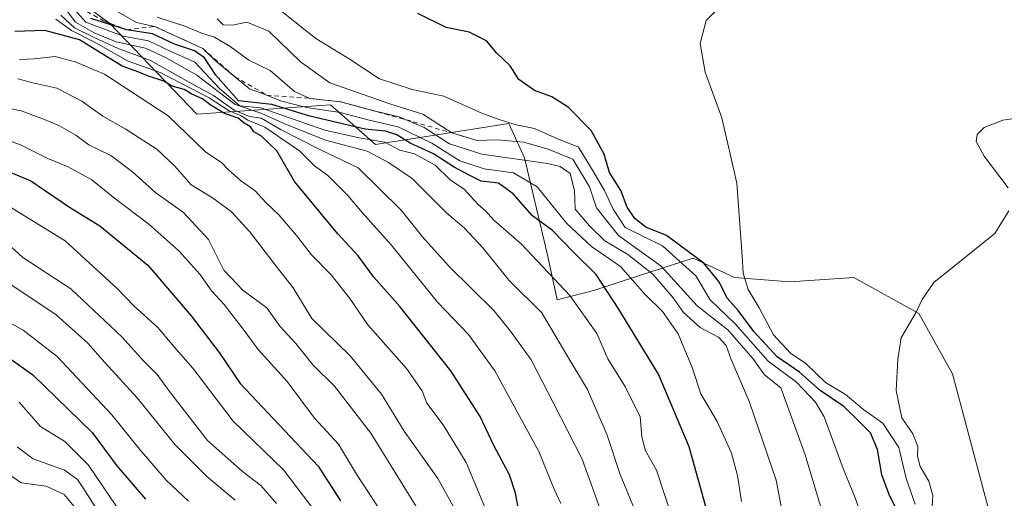
# Model space of a CAD drawing. Units: metres. Extents: x 648532 to 651997, y 4723086 to 4725473.
# Drawn here: x 649096 to 649311, y 4724723 to 4724827 of the extents above; entities that cross this region are included whole.
import ezdxf

# ---------------------------------------------------------------- set-up
doc = ezdxf.new("R2010")
doc.units = ezdxf.units.M
doc.header["$MEASUREMENT"] = 0
doc.linetypes.add('DGN Style 2', pattern=[1.648017, 0.98881, -0.659207])
for name, color, linetype, lineweight in [('Arbolado forestal CxS', 92, 'Continuous', 0), ('Curva de nivel maestra', 30, 'Continuous', 30), ('Curva de nivel normal', 30, 'Continuous', 0), ('Escarpado lineal', 30, 'DGN Style 2', 0)]:
    doc.layers.add(name, color=color, linetype=linetype, lineweight=lineweight)

msp = doc.modelspace()

# ---------------------------------------------------------------- linework, layer by layer
at = {"layer": 'Arbolado forestal CxS', "color": 92, "linetype": 'Continuous', "lineweight": 0}
for points in [[(649315.7221, 4724688.7155, 884.4324), (649299.4867, 4724749.9269, 886.3756), (649292.1489, 4724763.0777, 884.7023), (649277.9619, 4724770.9627, 883.1844), (649264.0097, 4724769.9579, 881.5623), (649251.9127, 4724770.9079, 877.9392), (649242.9067, 4724775.1181, 874.4927), (649230.9771, 4724771.2623, 858.4097), (649221.4873, 4724768.1953, 848.6061), (649213.2833, 4724766.0715, 842.9468), (649211.1095, 4724776.1823, 847.3783), (649206.1095, 4724797.0201, 863.3814), (649202.7337, 4724804.5571, 870.7088), (649173.6275, 4724799.9725, 847.9341), (649163.8685, 4724808.6103, 862.2977), (649134.6953, 4724806.5675, 823.4828), (649115.7443, 4724826.4005, 851.1632), (649098.2475, 4724839.2815, 842.0568)], [(649098.2475, 4724839.2815, 842.0568), (649115.7443, 4724826.4005, 851.1632), (649134.6953, 4724806.5675, 823.4828), (649163.8685, 4724808.6103, 862.2977), (649173.6275, 4724799.9725, 847.9341), (649202.7337, 4724804.5571, 870.7088), (649206.1095, 4724797.0201, 863.3814), (649211.1095, 4724776.1823, 847.3783), (649213.2833, 4724766.0715, 842.9468), (649221.4873, 4724768.1953, 848.6061), (649230.9771, 4724771.2623, 858.4097), (649242.9067, 4724775.1181, 874.4927), (649251.9127, 4724770.9079, 877.9392), (649264.0097, 4724769.9579, 881.5623), (649277.9619, 4724770.9627, 883.1844), (649292.1489, 4724763.0777, 884.7023), (649299.4867, 4724749.9269, 886.3756), (649315.7221, 4724688.7155, 884.4324)], [(649098.2475, 4724839.2815, 842.0568), (649115.7443, 4724826.4005, 851.1632), (649134.6953, 4724806.5675, 823.4828), (649163.8685, 4724808.6103, 862.2977), (649173.6275, 4724799.9725, 847.9341), (649202.7337, 4724804.5571, 870.7088), (649206.1095, 4724797.0201, 863.3814), (649211.1095, 4724776.1823, 847.3783), (649213.2833, 4724766.0715, 842.9468), (649221.4873, 4724768.1953, 848.6061), (649230.9771, 4724771.2623, 858.4097), (649242.9067, 4724775.1181, 874.4927), (649251.9127, 4724770.9079, 877.9392), (649264.0097, 4724769.9579, 881.5623), (649277.9619, 4724770.9627, 883.1844), (649292.1489, 4724763.0777, 884.7023), (649299.4867, 4724749.9269, 886.3756), (649315.7221, 4724688.7155, 884.4324)]]:
    msp.add_polyline3d(points, dxfattribs=at)
at = {"layer": 'Curva de nivel maestra', "color": 30, "linetype": 'Continuous', "lineweight": 30, "flags": 128}
for points, elevation in [([(649245.98, 4724719.8801), (649242.04, 4724734.0001), (649235.36, 4724749.8401), (649226.54, 4724764.2201), (649221.78, 4724771.5901), (649216.82, 4724776.4601), (649212.24, 4724781.2201), (649207.91, 4724784.3901), (649203.65, 4724789.2201), (649200.46, 4724791.5401), (649196.71, 4724791.9501), (649194.07, 4724793.2401), (649190.8, 4724795.0001), (649186.29, 4724797.9301), (649181.2, 4724800.2401), (649178.34, 4724802.0701), (649175.81, 4724802.8901), (649171.37, 4724803.3201), (649159.33, 4724806.1101), (649151.05, 4724808.7101), (649143.8, 4724809.4601), (649138.86, 4724815.0801), (649136.34, 4724818.8801), (649134.21, 4724820.4201), (649129.86, 4724821.8601), (649125.03, 4724824.1001), (649119.4, 4724824.9901), (649111.61, 4724827.4601)], 850), ([(649287.73, 4724719.3201), (649285.7, 4724723.3401), (649284.05, 4724727.8501), (649283.14, 4724733.4201), (649281.56, 4724737.0201), (649279.24, 4724739.3801), (649275.8, 4724742.7601), (649270.62, 4724746.2301), (649266.12, 4724750.3001), (649261.2, 4724753.6401), (649256.14, 4724759.1201), (649252.74, 4724763.7201), (649250.43, 4724766.3201), (649248.52, 4724770.0501), (649245.22, 4724774.0801), (649241.92, 4724776.5601), (649237.14, 4724780.1101), (649232.62, 4724781.9301), (649230.19, 4724783.8301), (649228.54, 4724786.3101), (649227.12, 4724789.9501), (649224.67, 4724793.8801), (649223.54, 4724797.8701), (649220.66, 4724802.9801), (649215.69, 4724808.1001), (649212.1, 4724810.3901), (649208.32, 4724811.7801), (649204.93, 4724814.1801), (649203.03, 4724817.1101), (649200.09, 4724819.9201), (649197.86, 4724822.5501), (649194.1, 4724824.4901), (649189.06, 4724825.5301), (649182.89, 4724828.5401)], 875), ([(649204.84, 4724720.3501), (649204.2, 4724723.8401), (649202.84, 4724727.8201), (649199.44, 4724734.2801), (649196.48, 4724740.5901), (649190.07, 4724750.5801), (649178.96, 4724764.6001), (649173.31, 4724771.0001), (649169.86, 4724775.6801), (649165.42, 4724780.4501), (649156, 4724791.8801), (649152.13, 4724798.5901), (649148.83, 4724801.8101), (649147.14, 4724802.7401), (649146.37, 4724803.8101), (649145.02, 4724804.6201), (649143.7, 4724805.6901), (649140.75, 4724806.7501), (649137.6, 4724808.6001), (649135.95, 4724809.9401), (649133.59, 4724810.9101), (649131.95, 4724811.9401), (649129.35, 4724812.6801), (649127.47, 4724813.7901), (649123.93, 4724814.9201), (649122.08, 4724815.7401), (649118.42, 4724817.0801), (649109.14, 4724822.7801), (649101.53, 4724824.8501), (649094.98, 4724824.6401)], 825), ([(649090.61, 4724795.3201), (649098.53, 4724792.0201), (649106.93, 4724786.3101), (649113.55, 4724782.2201), (649124.03, 4724773.6201), (649133.48, 4724762.5601), (649139.56, 4724754.5701), (649144.17, 4724747.8201), (649161.12, 4724729.7401), (649166.05, 4724722.1901)], 800), ([(649093.61, 4724753.4901), (649098.97, 4724749.7101), (649111.87, 4724737.0901), (649117.22, 4724729.8301), (649123.5, 4724722.5701)], 775)]:
    msp.add_lwpolyline(points, dxfattribs=dict(at, elevation=elevation))
at = {"layer": 'Curva de nivel normal', "color": 30, "linetype": 'Continuous', "lineweight": 0, "flags": 128}
for points, elevation in [([(649238.72, 4724717.3901), (649234.9, 4724728.8601), (649232.48, 4724733.2401), (649231.72, 4724736.2201), (649231.37, 4724740.4801), (649228.16, 4724747.0101), (649224.29, 4724753.1401), (649221.94, 4724758.7401), (649216.04, 4724766.9801), (649205.48, 4724778.2201), (649199.41, 4724783.5101), (649197.72, 4724785.3701), (649196, 4724786.9001), (649193.06, 4724790.1001), (649189.94, 4724792.2401), (649186.67, 4724795.4101), (649182.15, 4724797.8901), (649178.94, 4724798.7201), (649175.69, 4724800.4601), (649170.09, 4724801.3801), (649162.59, 4724803.1201), (649148.62, 4724807.9501), (649144.07, 4724808.4001), (649139.64, 4724812.1501), (649134.24, 4724817.9501), (649128.71, 4724820.4001), (649124.16, 4724822.6001), (649118.6, 4724823.5701), (649110.52, 4724826.6501), (649105.56, 4724832.2601)], 845), ([(649104.71, 4724831.3701), (649108.23, 4724826.6501), (649112.3, 4724824.3001), (649117.11, 4724822.4001), (649123.5, 4724821.0001), (649128.02, 4724818.9001), (649134.69, 4724815.0601), (649143.02, 4724808.6901), (649148.9, 4724806.7301), (649153.55, 4724804.5801), (649162.76, 4724800.9201), (649171.84, 4724798.4901), (649176.49, 4724796.0601), (649181.63, 4724792.5301), (649189.1, 4724785.0401), (649192.96, 4724781.7501), (649197.11, 4724777.3301), (649202.77, 4724770.3001), (649209.89, 4724763.2001), (649215.35, 4724753.9901), (649219.89, 4724746.4601), (649224.2, 4724736.5101), (649226.97, 4724727.9601), (649230.16, 4724720.3901)], 840), ([(649253.45, 4724722.0401), (649252.61, 4724727.7101), (649251.25, 4724732.5801), (649248.13, 4724739.4701), (649244.58, 4724745.5301), (649242.67, 4724751.3101), (649239.65, 4724758.6201), (649236.2, 4724763.5001), (649232.45, 4724767.2401), (649227.08, 4724773.3001), (649220.74, 4724777.6901), (649215.4, 4724782.7101), (649208.91, 4724790.7501), (649203.76, 4724793.7901), (649197.37, 4724794.6701), (649192.06, 4724796.4201), (649185.96, 4724800.2401), (649178.62, 4724803.7801), (649172.28, 4724805.2901), (649165.95, 4724806.9201), (649158.61, 4724808.0101), (649152.95, 4724809.5201), (649149.95, 4724810.7401), (649146.2, 4724812.1001), (649142.9828, 4724814.7448), (649138.67, 4724818.2901), (649135.98, 4724820.9101), (649125.48, 4724825.7401), (649121.57, 4724826.5601), (649113.52, 4724831.1801)], 855), ([(649280.93, 4724715.2201), (649278.23, 4724722.8701), (649275.61, 4724729.2501), (649271.51, 4724740.4801), (649269.61, 4724743.6801), (649265.45, 4724748.0901), (649259.28, 4724752.6601), (649252.15, 4724760.7701), (649246.64, 4724766.0201), (649243.5, 4724771.3001), (649236.21, 4724777.8501), (649228.07, 4724781.8701), (649225.48, 4724785.8601), (649223.57, 4724789.9301), (649220.99, 4724794.3201), (649217.95, 4724799.3801), (649212.68, 4724801.5001), (649208.29, 4724803.4601), (649204.29, 4724804.2201), (649200.61, 4724805.4401), (649196.83, 4724806.7701), (649188.56, 4724810.5401), (649181.64, 4724811.9501), (649174.52, 4724814.3101), (649168.11, 4724818.4901), (649160.63, 4724823.1001), (649151.12, 4724830.6401)], 870), ([(649250.14, 4724831.4601), (649245.77, 4724827.0201), (649244.47, 4724822.0201), (649245.56, 4724815.7101), (649249.19, 4724805.7701), (649252.45, 4724791.5401), (649253.59, 4724775.6601), (649253.8, 4724771.8401), (649254.9, 4724768.3001), (649257.32, 4724764.3001), (649260.42, 4724758.4301), (649264.12, 4724754.4301), (649267.52, 4724752.1601), (649271.75, 4724748.0301), (649276.15, 4724745.3601), (649280.12, 4724742.0401), (649284.25, 4724739.1401), (649287.74, 4724733.8401), (649289.37, 4724727.0401), (649291.34, 4724721.4401)], 880), ([(649105.07, 4724828.1701), (649107.99, 4724825.4501), (649112.3, 4724823.3401), (649117.37, 4724820.9601), (649124.63, 4724818.2901), (649134.22, 4724812.8801), (649138.3, 4724810.6301), (649142.84, 4724807.4801), (649146.16, 4724806.0401), (649148.75, 4724805.7101), (649153.1, 4724803.1301), (649161.68, 4724798.8201), (649169.84, 4724794.8601), (649179.24, 4724785.6601), (649183.9, 4724779.7701), (649189.72, 4724773.3401), (649199.47, 4724763.7001), (649203.09, 4724759.1901), (649207.6, 4724752.9601), (649212.46, 4724743.5201), (649218.71, 4724731.2701), (649223.48, 4724717.9601)], 835), ([(649126.06, 4724827.7201), (649132.09, 4724825.7501), (649135.9, 4724824.1901), (649138.54, 4724823.3801), (649142, 4724821.3401), (649146.02, 4724818.3901), (649150.66, 4724816.0801), (649156.02, 4724811.5301), (649159.34, 4724810.0201), (649166.11, 4724809.2601), (649173.63, 4724807.2201), (649178.84, 4724805.9901), (649180.3152, 4724805.3633), (649184.3, 4724803.6701), (649189.76, 4724800.0801), (649196.87, 4724797.8301), (649211.13, 4724795.8001), (649213.92, 4724795.1701), (649216.11, 4724793.6601), (649217.06, 4724789.9201), (649217.2, 4724785.8201), (649220.3, 4724782.2401), (649223.66, 4724778.9601), (649228.64, 4724775.9401), (649234.14, 4724771.6301), (649238.56, 4724766.5201), (649240.78, 4724763.2601), (649244.42, 4724760.0101), (649248.46, 4724757.9301), (649250.14, 4724756.1201), (649251.22, 4724753.0101), (649255.17, 4724743.7501), (649261.04, 4724726.6801), (649262.61, 4724718.2801)], 860), ([(649214.09, 4724721.6101), (649212.61, 4724724.7601), (649209.25, 4724732.9401), (649199.66, 4724750.5501), (649193.91, 4724758.4701), (649187.18, 4724765.5401), (649177.1, 4724778.0801), (649170.73, 4724785.1101), (649167.64, 4724788.8301), (649163.27, 4724793.1801), (649160.39, 4724795.3001), (649157.07, 4724798.5901), (649149.52, 4724803.7401), (649145.82, 4724805.3001), (649144.38, 4724806.1801), (649141.78, 4724807.3001), (649137.39, 4724810.1201), (649133.44, 4724812.1701), (649126.73, 4724815.6601), (649119.71, 4724818.1601), (649112.68, 4724822.1501), (649107.4, 4724824.8501), (649103.99, 4724827.3201)], 830), ([(649273.91, 4724710.3401), (649267.32, 4724732.2401), (649262, 4724746.8401), (649258.44, 4724749.7101), (649255.93, 4724753.2401), (649250.5, 4724759.4701), (649243.78, 4724764.7501), (649235.95, 4724773.3801), (649226.66, 4724780.1201), (649221.83, 4724786.1601), (649220.29, 4724790.7401), (649216.67, 4724796.7401), (649211.3, 4724798.9501), (649205.97, 4724800.4601), (649200.11, 4724800.9801), (649195.83, 4724800.8401), (649190.29, 4724802.4701), (649183.96, 4724806.5501), (649176.78, 4724808.8301), (649163.73, 4724813.3901), (649157.27, 4724817.9901), (649150.43, 4724824.6701), (649145.6, 4724826.6401), (649142.45, 4724826.0301), (649140.47, 4724826.1101), (649139.15, 4724827.4001)], 865), ([(649198.03, 4724719.5301), (649193.44, 4724730.5201), (649188.44, 4724738.7801), (649184.87, 4724743.5301), (649183.81, 4724746.2101), (649180.43, 4724751.0801), (649171.99, 4724760.5801), (649168.03, 4724766.3301), (649164, 4724771.4801), (649159.68, 4724775.9001), (649156.44, 4724780.1201), (649152.58, 4724784.5901), (649149.72, 4724787.3201), (649147.45, 4724789.8101), (649144.21, 4724792.0701), (649141.52, 4724794.5301), (649140.08, 4724796.0601), (649136.65, 4724798.2801), (649128.45, 4724806.2001), (649114.59, 4724815.3401), (649108.14, 4724817.9901), (649103.8, 4724819.1301), (649099.24, 4724818.6901), (649096.03, 4724818.5401)], 820), ([(649095.7, 4724814.2701), (649098.95, 4724813.4001), (649104.2, 4724812.2801), (649109.61, 4724809.3801), (649114.21, 4724806.1201), (649119.1, 4724803.4001), (649125.95, 4724798.9301), (649129.92, 4724795.2401), (649133.44, 4724791.1801), (649138.09, 4724788.3401), (649142.18, 4724785.3501), (649146.26, 4724780.9001), (649151.96, 4724773.3801), (649155.69, 4724768.6801), (649159.75, 4724762.0101), (649168.1, 4724753.8501), (649174.99, 4724745.4401), (649179.92, 4724737.3701), (649187.25, 4724727.0901), (649193.14, 4724716.4401)], 815), ([(649085, 4724809.5601), (649096.38, 4724807.3001), (649101.51, 4724805.4001), (649104.76, 4724804.0201), (649108.3, 4724801.9801), (649111.12, 4724799.9001), (649115.91, 4724797.5301), (649120.68, 4724794.0001), (649125.78, 4724789.4301), (649131.82, 4724785.1401), (649137.26, 4724779.2401), (649140.58, 4724772.5601), (649144.8, 4724768.1201), (649149.95, 4724764.2701), (649152.82, 4724760.2801), (649156.25, 4724756.4901), (649160.03, 4724751.8201), (649164.7, 4724747.2001), (649172.63, 4724736.9301), (649184.76, 4724717.3201)], 810), ([(649311.59, 4724790.4901), (649306.4, 4724797.3801), (649304.6, 4724800.6301), (649304.83, 4724802.1301), (649306.34, 4724803.6801), (649310.43, 4724805.2601), (649317.4, 4724806.3101)], 885), ([(649084.29, 4724804.0101), (649096.08, 4724799.9401), (649102.23, 4724796.9201), (649106.61, 4724795.0901), (649111.81, 4724792.2101), (649116.46, 4724788.4801), (649124.23, 4724782.5401), (649130.78, 4724776.7601), (649135.36, 4724771.6701), (649138, 4724767.9801), (649140.69, 4724765.0001), (649144.78, 4724759.6401), (649148.04, 4724755.2001), (649154.41, 4724748.2201), (649160.36, 4724740.2501), (649165.61, 4724734.5701), (649169.54, 4724727.9701), (649176.54, 4724717.2301)], 805), ([(649093.37, 4724786.6901), (649105.96, 4724778.9401), (649117.35, 4724768.5201), (649121.04, 4724764.7001), (649126.23, 4724760.0301), (649129.67, 4724755.8501), (649133.85, 4724751.1701), (649142.63, 4724739.5901), (649153.62, 4724728.9401), (649162.07, 4724717.7401)], 795), ([(649312.25, 4724696.6101), (649308.66, 4724701.4801), (649306.32, 4724703.1101), (649303.94, 4724705.1901), (649300, 4724708.8301), (649295.84, 4724715.4101), (649294.88, 4724718.7201), (649295.18, 4724723.3201), (649294.31, 4724726.4701), (649292.38, 4724729.6501), (649291.8, 4724731.9301), (649291.9, 4724734.0701), (649290.81, 4724736.8001), (649288.44, 4724740.3301), (649287.18, 4724746.2401), (649287.56, 4724753.1001), (649288.24, 4724757.7401), (649291.58, 4724763.5401), (649292.82, 4724766.1101), (649295.36, 4724769.8501), (649308.69, 4724780.5601), (649311.77, 4724785.4501)], 885), ([(649090.91, 4724780.5601), (649096.78, 4724775.3001), (649107.2, 4724768.4801), (649118.34, 4724757.9901), (649123.06, 4724752.7201), (649126.02, 4724749.7401), (649128.74, 4724746.0801), (649137.04, 4724735.3701), (649144.65, 4724728.5901), (649148.65, 4724725.5201), (649152.1, 4724721.6001)], 790), ([(649143.04, 4724722.3301), (649136.86, 4724727.4601), (649129.98, 4724734.4301), (649121.69, 4724744.6301), (649114.62, 4724752.3601), (649110.94, 4724756.6001), (649104.02, 4724762.7501), (649093.5, 4724769.8401)], 785), ([(649132.89, 4724722.1101), (649128.02, 4724726.6701), (649122.18, 4724733.4601), (649116.18, 4724740.9801), (649104.21, 4724753.7001), (649096.82, 4724759.4601), (649088.39, 4724764.1501)], 780), ([(649095.97, 4724743.7501), (649100.62, 4724738.4201), (649105.95, 4724735.1501), (649111.05, 4724729.9301), (649118.56, 4724718.8801)], 770), ([(649095.49, 4724733.9801), (649099, 4724731.3201), (649105.88, 4724728.8701), (649108.66, 4724726.8701), (649109.99, 4724724.8401), (649116.09, 4724715.2401)], 765), ([(649108.35, 4724720.5301), (649105.74, 4724723.5901), (649101.84, 4724725.3801), (649096.48, 4724726.0901), (649092.64, 4724728.6201)], 760)]:
    msp.add_lwpolyline(points, dxfattribs=dict(at, elevation=elevation))
at = {"layer": 'Escarpado lineal', "color": 30, "linetype": 'DGN Style 2', "lineweight": 0}
msp.add_polyline3d([(649105.8344, 4724835.9221, 849.233), (649109.3029, 4724829.7478, 848.9938), (649114.3565, 4724826.9842, 851.8354), (649119.4, 4724824.9901, 851.071), (649125.48, 4724825.7401, 856.1761), (649135.98, 4724820.9101, 854.7076), (649142.9828, 4724814.7448, 854.0692), (649149.95, 4724810.7401, 855.6672), (649159.34, 4724810.0201, 861.0676), (649166.11, 4724809.2601, 863.6878), (649180.3152, 4724805.3633, 863.7938), (649190.29, 4724802.4701, 866.422), (649195.83, 4724800.8401, 866.1669)], dxfattribs=at)

doc.saveas('drawing.dxf')
